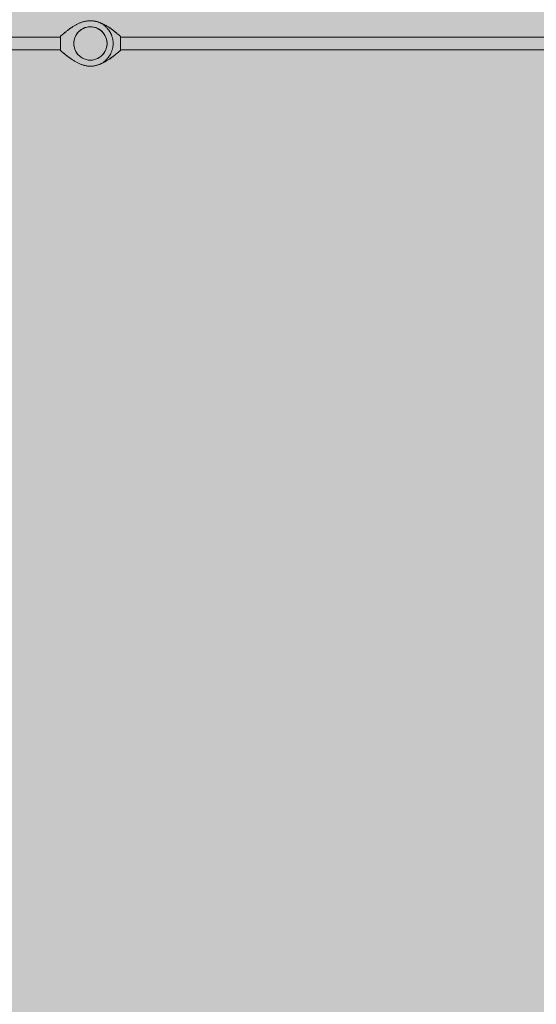
# Model space of a CAD drawing. Units: inches. Extents: x 509 to 661, y -1302 to -1140.
# Drawn here: x 558 to 568, y -1222 to -1204 of the extents above; entities that cross this region are included whole.
import ezdxf

# ---------------------------------------------------------------- set-up
doc = ezdxf.new("R2010")
doc.units = ezdxf.units.IN
doc.header["$MEASUREMENT"] = 0
doc.layers.add('_U+0421_U+043B_U+043E_U+0439 1', color=7, linetype='Continuous')

# ---------------------------------------------------------------- blocks, each defined once
blk = doc.blocks.new('block 6')
at = {"layer": '_U+0421_U+043B_U+043E_U+0439 1', "color": 250, "lineweight": 9, "true_color": 0x231f20}
for points in [[(559.347, -1204.214), (559.324, -1204.246)], [(559.36, -1204.2), (559.347, -1204.214)], [(559.374, -1204.186), (559.36, -1204.2)], [(559.388, -1204.174), (559.374, -1204.186)], [(559.403, -1204.161), (559.388, -1204.174)], [(559.42, -1204.151), (559.403, -1204.161)], [(559.436, -1204.141), (559.42, -1204.151)], [(559.454, -1204.132), (559.436, -1204.141)], [(559.471, -1204.124), (559.454, -1204.132)], [(559.508, -1204.112), (559.471, -1204.124)], [(559.546, -1204.105), (559.508, -1204.112)], [(559.565, -1204.104), (559.546, -1204.105)], [(559.585, -1204.103), (559.565, -1204.104)], [(559.585, -1204.103), (559.604, -1204.104)], [(559.604, -1204.104), (559.623, -1204.105)], [(559.661, -1204.112), (559.623, -1204.105)], [(559.698, -1204.124), (559.661, -1204.112)], [(559.716, -1204.132), (559.698, -1204.124)], [(559.733, -1204.141), (559.716, -1204.132)], [(559.766, -1204.161), (559.733, -1204.141)], [(559.796, -1204.186), (559.766, -1204.161)], [(559.822, -1204.214), (559.796, -1204.186)], [(559.834, -1204.23), (559.822, -1204.214)], [(559.845, -1204.246), (559.834, -1204.23)], [(559.282, -1204.353), (559.277, -1204.391)], [(559.277, -1204.391), (559.277, -1204.43)], [(559.291, -1204.316), (559.282, -1204.353)], [(559.306, -1204.28), (559.291, -1204.316)], [(559.324, -1204.246), (559.306, -1204.28)], [(559.864, -1204.28), (559.845, -1204.246)], [(559.878, -1204.316), (559.864, -1204.28)], [(559.887, -1204.353), (559.878, -1204.316)], [(559.892, -1204.391), (559.887, -1204.353)], [(559.892, -1204.43), (559.892, -1204.391)], [(559.277, -1204.43), (559.282, -1204.469)], [(559.282, -1204.469), (559.287, -1204.487)], [(559.287, -1204.487), (559.291, -1204.506)], [(559.291, -1204.506), (559.306, -1204.542)], [(559.306, -1204.542), (559.315, -1204.559)], [(559.315, -1204.559), (559.324, -1204.576)], [(559.324, -1204.576), (559.347, -1204.607)], [(559.822, -1204.607), (559.845, -1204.576)], [(559.845, -1204.576), (559.864, -1204.542)], [(559.864, -1204.542), (559.878, -1204.506)], [(559.878, -1204.506), (559.887, -1204.469)], [(559.887, -1204.469), (559.892, -1204.43)], [(559.347, -1204.607), (559.36, -1204.621)], [(559.36, -1204.621), (559.374, -1204.636)], [(559.374, -1204.636), (559.388, -1204.648)], [(559.388, -1204.648), (559.403, -1204.66)], [(559.403, -1204.66), (559.42, -1204.671)], [(559.42, -1204.671), (559.436, -1204.681)], [(559.436, -1204.681), (559.471, -1204.697)], [(559.471, -1204.697), (559.489, -1204.703)], [(559.49, -1204.703), (559.508, -1204.709)], [(559.508, -1204.709), (559.527, -1204.713)], [(559.527, -1204.713), (559.546, -1204.717)], [(559.546, -1204.717), (559.565, -1204.718)], [(559.565, -1204.718), (559.585, -1204.719)], [(559.585, -1204.719), (559.604, -1204.718)], [(559.604, -1204.718), (559.623, -1204.717)], [(559.623, -1204.717), (559.642, -1204.713)], [(559.642, -1204.713), (559.661, -1204.709)], [(559.661, -1204.709), (559.68, -1204.703)], [(559.68, -1204.703), (559.698, -1204.697)], [(559.698, -1204.697), (559.733, -1204.681)], [(559.733, -1204.681), (559.766, -1204.66)], [(559.766, -1204.66), (559.781, -1204.648)], [(559.781, -1204.648), (559.796, -1204.636)], [(559.796, -1204.636), (559.822, -1204.607)]]:
    blk.add_lwpolyline(points, dxfattribs=at)
blk = doc.blocks.new('block 15')
at = {"layer": '_U+0421_U+043B_U+043E_U+0439 1', "color": 250, "lineweight": 9, "true_color": 0x231f20}
for points in [[(559.946, -1204.692), (559.954, -1204.692)], [(559.954, -1204.686), (559.954, -1204.687)], [(559.954, -1204.687), (559.954, -1204.689)], [(559.954, -1204.689), (559.954, -1204.69)], [(559.954, -1204.69), (559.954, -1204.692)], [(559.954, -1204.692), (559.954, -1204.692)]]:
    blk.add_lwpolyline(points, dxfattribs=at)
blk = doc.blocks.new('block 17')
at = {"layer": '_U+0421_U+043B_U+043E_U+0439 1', "color": 250, "lineweight": 9, "true_color": 0x231f20}
for points in [[(559.944, -1204.123), (559.944, -1204.123)], [(559.944, -1204.123), (559.954, -1204.123)], [(559.954, -1204.123), (559.954, -1204.125)], [(559.954, -1204.123), (559.954, -1204.123)], [(559.954, -1204.125), (559.954, -1204.126)], [(559.954, -1204.126), (559.954, -1204.128)], [(559.954, -1204.128), (559.954, -1204.13)]]:
    blk.add_lwpolyline(points, dxfattribs=at)
blk = doc.blocks.new('block 20')
at = {"layer": '_U+0421_U+043B_U+043E_U+0439 1', "color": 250, "lineweight": 9, "true_color": 0x231f20}
for points in [[(559.585, -1203.99), (559.598, -1203.991)], [(559.598, -1203.991), (559.612, -1203.991)], [(559.612, -1203.991), (559.625, -1203.992)], [(559.625, -1203.992), (559.639, -1203.994)], [(559.639, -1203.994), (559.652, -1203.995)], [(559.652, -1203.995), (559.665, -1203.998)], [(559.665, -1203.998), (559.678, -1204)], [(559.678, -1204), (559.691, -1204.003)], [(559.691, -1204.003), (559.704, -1204.006)], [(559.704, -1204.006), (559.717, -1204.01)], [(559.717, -1204.01), (559.729, -1204.013)], [(559.729, -1204.013), (559.742, -1204.017)], [(559.742, -1204.017), (559.755, -1204.022)], [(559.755, -1204.022), (559.767, -1204.026)], [(559.767, -1204.026), (559.779, -1204.031)], [(559.779, -1204.031), (559.792, -1204.036)], [(559.792, -1204.036), (559.804, -1204.042)], [(559.804, -1204.042), (559.816, -1204.047)], [(559.816, -1204.047), (559.827, -1204.053)], [(559.827, -1204.053), (559.839, -1204.059)], [(559.839, -1204.059), (559.851, -1204.065)], [(559.851, -1204.065), (559.862, -1204.072)], [(559.862, -1204.072), (559.874, -1204.078)], [(559.874, -1204.078), (559.885, -1204.085)], [(559.885, -1204.085), (559.896, -1204.091)], [(559.896, -1204.091), (559.907, -1204.098)], [(559.907, -1204.098), (559.918, -1204.105)], [(559.918, -1204.105), (559.929, -1204.113)], [(559.929, -1204.113), (559.94, -1204.12)], [(559.94, -1204.12), (559.961, -1204.134)], [(559.94, -1204.12), (559.944, -1204.122)], [(559.94, -1204.12), (559.944, -1204.122)], [(559.944, -1204.122), (559.944, -1204.123)], [(559.945, -1204.123), (559.944, -1204.122)], [(559.944, -1204.123), (559.944, -1204.122)], [(559.946, -1204.124), (559.945, -1204.123)], [(559.948, -1204.126), (559.946, -1204.124)], [(559.948, -1204.126), (559.948, -1204.126)], [(559.954, -1204.13), (559.948, -1204.126)], [(559.954, -1204.13), (559.954, -1204.13)], [(559.958, -1204.133), (559.954, -1204.13)], [(559.954, -1204.13), (559.958, -1204.133)], [(559.958, -1204.133), (559.961, -1204.134)], [(559.961, -1204.134), (559.958, -1204.133)], [(559.963, -1204.136), (559.961, -1204.134)], [(559.961, -1204.134), (559.963, -1204.136)], [(559.961, -1204.134), (559.971, -1204.142)], [(559.963, -1204.136), (559.966, -1204.138)], [(559.966, -1204.138), (559.963, -1204.136)], [(559.971, -1204.142), (559.963, -1204.136)], [(559.971, -1204.142), (559.991, -1204.157)], [(559.975, -1204.144), (559.971, -1204.142)], [(559.971, -1204.142), (559.975, -1204.144)], [(559.971, -1204.142), (559.975, -1204.144)], [(559.971, -1204.142), (559.981, -1204.149)], [(559.975, -1204.144), (559.981, -1204.149)], [(559.988, -1204.155), (559.975, -1204.144)], [(559.981, -1204.149), (559.988, -1204.155)], [(559.989, -1204.155), (559.981, -1204.149)], [(559.981, -1204.149), (559.981, -1204.149)], [(559.989, -1204.155), (559.989, -1204.155)], [(559.991, -1204.157), (559.989, -1204.155)], [(559.991, -1204.157), (560.001, -1204.164)], [(559.991, -1204.157), (559.997, -1204.161)], [(559.991, -1204.157), (559.997, -1204.161)], [(559.997, -1204.161), (560.001, -1204.164)], [(560.001, -1204.164), (559.997, -1204.161)], [(560.001, -1204.164), (560.011, -1204.172)], [(560.005, -1204.167), (560.001, -1204.164)], [(560.001, -1204.164), (560.005, -1204.167)], [(560.005, -1204.167), (560.011, -1204.172)], [(560.011, -1204.172), (560.005, -1204.167)], [(560.011, -1204.172), (560.02, -1204.179)], [(560.014, -1204.174), (560.011, -1204.172)], [(560.011, -1204.172), (560.014, -1204.174)], [(560.014, -1204.174), (560.02, -1204.179)], [(560.02, -1204.179), (560.014, -1204.174)], [(560.02, -1204.179), (560.03, -1204.187)], [(560.023, -1204.181), (560.02, -1204.179)], [(560.02, -1204.179), (560.023, -1204.181)], [(560.03, -1204.187), (560.023, -1204.181)], [(560.03, -1204.187), (560.023, -1204.181)], [(560.03, -1204.187), (560.039, -1204.194)], [(560.039, -1204.194), (560.03, -1204.187)], [(560.039, -1204.194), (560.064, -1204.214)], [(560.039, -1204.194), (560.041, -1204.196)], [(560.042, -1204.196), (560.041, -1204.196)], [(560.048, -1204.202), (560.042, -1204.196)], [(560.042, -1204.197), (560.049, -1204.202)], [(560.053, -1204.206), (560.042, -1204.197)], [(560.048, -1204.202), (560.057, -1204.209)], [(560.049, -1204.202), (560.053, -1204.206)], [(560.053, -1204.206), (560.058, -1204.209)], [(560.053, -1204.206), (560.061, -1204.212)], [(560.057, -1204.209), (560.058, -1204.21)], [(560.058, -1204.209), (560.066, -1204.216)], [(560.061, -1204.212), (560.066, -1204.216)], [(560.064, -1204.214), (560.066, -1204.216)], [(560.066, -1204.216), (560.071, -1204.22)], [(560.066, -1204.216), (560.066, -1204.216)], [(560.066, -1204.216), (560.071, -1204.221)], [(560.071, -1204.221), (560.075, -1204.224)], [(560.071, -1204.221), (560.083, -1204.231)], [(560.071, -1204.221), (560.075, -1204.224)], [(560.075, -1204.224), (560.071, -1204.221)], [(560.083, -1204.231), (560.075, -1204.224)], [(560.079, -1204.227), (560.075, -1204.224)], [(560.075, -1204.224), (560.075, -1204.224)], [(560.079, -1204.227), (560.079, -1204.227)], [(560.079, -1204.227), (560.079, -1204.227)], [(560.083, -1204.231), (560.079, -1204.227)], [(560.083, -1204.231), (560.092, -1204.238)], [(560.092, -1204.238), (560.1, -1204.245)], [(560.1, -1204.245), (560.108, -1204.252)], [(560.108, -1204.252), (560.116, -1204.258)], [(560.116, -1204.258), (560.124, -1204.265)], [(560.124, -1204.265), (560.131, -1204.271)], [(560.131, -1204.271), (560.139, -1204.277)], [(560.139, -1204.545), (560.139, -1204.277)], [(560.08, -1204.59), (559.988, -1204.662)], [(560.071, -1204.597), (560.063, -1204.604)], [(560.071, -1204.598), (560.063, -1204.604)], [(560.063, -1204.604), (560.071, -1204.598)], [(560.078, -1204.592), (560.071, -1204.597)], [(560.076, -1204.593), (560.071, -1204.598)], [(560.076, -1204.593), (560.071, -1204.598)], [(560.076, -1204.593), (560.081, -1204.59)], [(560.076, -1204.593), (560.08, -1204.59)], [(560.08, -1204.59), (560.076, -1204.593)], [(560.088, -1204.584), (560.08, -1204.59)], [(560.088, -1204.584), (560.081, -1204.59)], [(560.096, -1204.578), (560.088, -1204.584)], [(560.104, -1204.572), (560.096, -1204.578)], [(560.111, -1204.566), (560.104, -1204.572)], [(560.118, -1204.56), (560.111, -1204.566)], [(560.125, -1204.555), (560.118, -1204.56)], [(560.132, -1204.55), (560.125, -1204.555)], [(560.139, -1204.545), (560.132, -1204.55)], [(559.795, -1204.781), (559.782, -1204.786)], [(559.807, -1204.775), (559.795, -1204.781)], [(559.819, -1204.769), (559.807, -1204.775)], [(559.831, -1204.762), (559.819, -1204.769)], [(559.843, -1204.756), (559.831, -1204.762)], [(559.855, -1204.749), (559.843, -1204.756)], [(559.867, -1204.743), (559.855, -1204.749)], [(559.879, -1204.736), (559.867, -1204.743)], [(559.89, -1204.729), (559.879, -1204.736)], [(559.902, -1204.722), (559.89, -1204.729)], [(559.913, -1204.714), (559.902, -1204.722)], [(559.924, -1204.707), (559.913, -1204.714)], [(559.935, -1204.7), (559.924, -1204.707)], [(559.967, -1204.677), (559.935, -1204.7)], [(559.935, -1204.7), (559.946, -1204.692)], [(559.935, -1204.7), (559.945, -1204.693)], [(559.945, -1204.693), (559.946, -1204.692)], [(559.945, -1204.693), (559.945, -1204.693)], [(559.945, -1204.693), (559.945, -1204.693)], [(559.947, -1204.691), (559.946, -1204.692)], [(559.946, -1204.692), (559.946, -1204.692)], [(559.946, -1204.692), (559.946, -1204.692)], [(559.946, -1204.692), (559.946, -1204.692)], [(559.946, -1204.692), (559.946, -1204.692)], [(559.946, -1204.692), (559.946, -1204.692)], [(559.946, -1204.692), (559.946, -1204.692)], [(559.946, -1204.692), (559.946, -1204.692)], [(559.947, -1204.691), (559.95, -1204.69)], [(559.95, -1204.69), (559.952, -1204.688)], [(559.952, -1204.688), (559.96, -1204.682)], [(559.952, -1204.688), (559.952, -1204.688)], [(559.956, -1204.685), (559.954, -1204.686)], [(559.957, -1204.685), (559.955, -1204.686)], [(559.96, -1204.682), (559.956, -1204.685)], [(559.957, -1204.685), (559.965, -1204.679)], [(559.965, -1204.679), (559.96, -1204.682)], [(559.96, -1204.682), (559.965, -1204.679)], [(559.967, -1204.677), (559.965, -1204.679)], [(559.967, -1204.677), (559.965, -1204.679)], [(559.988, -1204.662), (559.967, -1204.677)], [(559.978, -1204.67), (559.967, -1204.677)], [(559.967, -1204.677), (559.97, -1204.675)], [(559.967, -1204.677), (559.97, -1204.675)], [(559.967, -1204.677), (559.97, -1204.675)], [(559.97, -1204.675), (559.983, -1204.666)], [(559.97, -1204.675), (559.977, -1204.67)], [(559.983, -1204.666), (559.977, -1204.67)], [(559.978, -1204.67), (559.983, -1204.666)], [(559.983, -1204.666), (559.988, -1204.662)], [(559.988, -1204.662), (559.983, -1204.666)], [(559.988, -1204.662), (559.998, -1204.655)], [(559.988, -1204.662), (559.998, -1204.655)], [(559.998, -1204.655), (560.026, -1204.633)], [(559.998, -1204.655), (560.007, -1204.647)], [(560.017, -1204.64), (560.007, -1204.647)], [(560.008, -1204.647), (560.007, -1204.647)], [(560.008, -1204.647), (560.017, -1204.64)], [(560.026, -1204.633), (560.017, -1204.64)], [(560.017, -1204.64), (560.026, -1204.633)], [(560.017, -1204.64), (560.017, -1204.64)], [(560.026, -1204.633), (560.044, -1204.618)], [(560.026, -1204.633), (560.036, -1204.625)], [(560.027, -1204.632), (560.026, -1204.633)], [(560.026, -1204.633), (560.026, -1204.633)], [(560.026, -1204.633), (560.026, -1204.633)], [(560.026, -1204.633), (560.026, -1204.633)], [(560.026, -1204.633), (560.026, -1204.633)], [(560.036, -1204.625), (560.027, -1204.632)], [(560.044, -1204.618), (560.036, -1204.625)], [(560.045, -1204.618), (560.036, -1204.625)], [(560.054, -1204.611), (560.045, -1204.618)], [(560.045, -1204.618), (560.045, -1204.618)], [(560.045, -1204.618), (560.045, -1204.618)], [(560.045, -1204.618), (560.045, -1204.618)], [(560.046, -1204.618), (560.063, -1204.604)], [(560.054, -1204.611), (560.046, -1204.618)], [(560.054, -1204.611), (560.063, -1204.604)], [(560.063, -1204.604), (560.054, -1204.611)], [(559.479, -1204.818), (559.47, -1204.815)], [(559.492, -1204.821), (559.479, -1204.818)], [(559.505, -1204.824), (559.492, -1204.821)], [(559.518, -1204.826), (559.505, -1204.824)], [(559.531, -1204.828), (559.518, -1204.826)], [(559.544, -1204.829), (559.531, -1204.828)], [(559.558, -1204.83), (559.544, -1204.829)], [(559.571, -1204.831), (559.558, -1204.83)], [(559.585, -1204.831), (559.571, -1204.831)], [(559.705, -1204.814), (559.699, -1204.815)], [(559.718, -1204.81), (559.705, -1204.814)], [(559.731, -1204.806), (559.718, -1204.81)], [(559.744, -1204.801), (559.731, -1204.806)], [(559.757, -1204.797), (559.744, -1204.801)], [(559.769, -1204.791), (559.757, -1204.797)], [(559.782, -1204.786), (559.769, -1204.791)]]:
    blk.add_lwpolyline(points, dxfattribs=at)
blk = doc.blocks.new('block 21')
at = {"layer": '_U+0421_U+043B_U+043E_U+0439 1', "color": 250, "lineweight": 9, "true_color": 0x231f20}
for points in [[(568.75, -1204.295), (560.139, -1204.295)], [(568.75, -1204.526), (560.139, -1204.526)]]:
    blk.add_lwpolyline(points, dxfattribs=at)
blk = doc.blocks.new('block 23')
at = {"layer": '_U+0421_U+043B_U+043E_U+0439 1', "color": 250, "lineweight": 9, "true_color": 0x231f20}
for points in [[(559.215, -1204.123), (559.215, -1204.125)], [(559.215, -1204.123), (559.215, -1204.123)], [(559.225, -1204.123), (559.215, -1204.123)], [(559.215, -1204.125), (559.215, -1204.126)], [(559.215, -1204.126), (559.215, -1204.128)], [(559.215, -1204.128), (559.215, -1204.13)]]:
    blk.add_lwpolyline(points, dxfattribs=at)
blk = doc.blocks.new('block 24')
at = {"layer": '_U+0421_U+043B_U+043E_U+0439 1', "color": 250, "lineweight": 9, "true_color": 0x231f20}
for points in [[(559.215, -1204.686), (559.215, -1204.687)], [(559.215, -1204.687), (559.215, -1204.689)], [(559.215, -1204.689), (559.215, -1204.69)], [(559.215, -1204.69), (559.215, -1204.692)], [(559.215, -1204.692), (559.215, -1204.692)], [(559.223, -1204.692), (559.215, -1204.692)]]:
    blk.add_lwpolyline(points, dxfattribs=at)
blk = doc.blocks.new('block 25')
at = {"layer": '_U+0421_U+043B_U+043E_U+0439 1', "color": 250, "lineweight": 9, "true_color": 0x231f20}
for points in [[(559.342, -1204.053), (559.33, -1204.059)], [(559.354, -1204.047), (559.342, -1204.053)], [(559.366, -1204.042), (559.354, -1204.047)], [(559.378, -1204.036), (559.366, -1204.042)], [(559.39, -1204.031), (559.378, -1204.036)], [(559.402, -1204.026), (559.39, -1204.031)], [(559.415, -1204.022), (559.402, -1204.026)], [(559.427, -1204.017), (559.415, -1204.022)], [(559.44, -1204.013), (559.427, -1204.017)], [(559.452, -1204.01), (559.44, -1204.013)], [(559.465, -1204.006), (559.452, -1204.01)], [(559.478, -1204.003), (559.465, -1204.006)], [(559.491, -1204), (559.478, -1204.003)], [(559.504, -1203.998), (559.491, -1204)], [(559.517, -1203.995), (559.504, -1203.998)], [(559.531, -1203.994), (559.517, -1203.995)], [(559.544, -1203.992), (559.531, -1203.994)], [(559.557, -1203.991), (559.544, -1203.992)], [(559.571, -1203.991), (559.557, -1203.991)], [(559.585, -1203.99), (559.571, -1203.991)], [(559.598, -1203.991), (559.585, -1203.99)], [(559.612, -1203.991), (559.598, -1203.991)], [(559.625, -1203.992), (559.612, -1203.991)], [(559.638, -1203.994), (559.625, -1203.992)], [(559.651, -1203.996), (559.638, -1203.994)], [(559.664, -1203.998), (559.651, -1203.996)], [(559.677, -1204.001), (559.664, -1203.998)], [(559.69, -1204.004), (559.677, -1204.001)], [(559.703, -1204.007), (559.69, -1204.004)], [(559.715, -1204.011), (559.703, -1204.007)], [(559.727, -1204.015), (559.715, -1204.011)], [(559.739, -1204.02), (559.727, -1204.015)], [(559.751, -1204.025), (559.739, -1204.02)], [(559.763, -1204.03), (559.751, -1204.025)], [(559.774, -1204.036), (559.763, -1204.03)], [(559.786, -1204.042), (559.774, -1204.036)], [(559.797, -1204.048), (559.786, -1204.042)], [(559.808, -1204.054), (559.797, -1204.048)], [(559.818, -1204.061), (559.808, -1204.054)], [(559.077, -1204.238), (559.069, -1204.245)], [(559.086, -1204.231), (559.077, -1204.238)], [(559.098, -1204.221), (559.086, -1204.231)], [(559.086, -1204.231), (559.094, -1204.224)], [(559.086, -1204.231), (559.09, -1204.227)], [(559.09, -1204.227), (559.094, -1204.224)], [(559.09, -1204.227), (559.09, -1204.227)], [(559.09, -1204.227), (559.09, -1204.227)], [(559.098, -1204.221), (559.094, -1204.224)], [(559.098, -1204.221), (559.094, -1204.224)], [(559.094, -1204.224), (559.098, -1204.221)], [(559.094, -1204.224), (559.094, -1204.224)], [(559.103, -1204.216), (559.098, -1204.22)], [(559.103, -1204.216), (559.098, -1204.221)], [(559.111, -1204.209), (559.103, -1204.216)], [(559.108, -1204.212), (559.103, -1204.216)], [(559.106, -1204.214), (559.103, -1204.216)], [(559.103, -1204.216), (559.103, -1204.216)], [(559.13, -1204.194), (559.106, -1204.214)], [(559.116, -1204.206), (559.108, -1204.212)], [(559.116, -1204.206), (559.111, -1204.209)], [(559.112, -1204.209), (559.111, -1204.21)], [(559.112, -1204.209), (559.12, -1204.202)], [(559.116, -1204.206), (559.127, -1204.197)], [(559.12, -1204.202), (559.116, -1204.206)], [(559.127, -1204.197), (559.12, -1204.202)], [(559.121, -1204.202), (559.12, -1204.202)], [(559.121, -1204.202), (559.127, -1204.196)], [(559.127, -1204.196), (559.128, -1204.196)], [(559.13, -1204.194), (559.128, -1204.196)], [(559.139, -1204.187), (559.13, -1204.194)], [(559.139, -1204.187), (559.13, -1204.194)], [(559.149, -1204.179), (559.139, -1204.187)], [(559.149, -1204.179), (559.139, -1204.187)], [(559.158, -1204.172), (559.149, -1204.179)], [(559.158, -1204.172), (559.149, -1204.179)], [(559.168, -1204.164), (559.158, -1204.172)], [(559.164, -1204.167), (559.158, -1204.172)], [(559.158, -1204.172), (559.164, -1204.167)], [(559.164, -1204.167), (559.168, -1204.164)], [(559.168, -1204.164), (559.164, -1204.167)], [(559.178, -1204.157), (559.168, -1204.164)], [(559.172, -1204.161), (559.168, -1204.164)], [(559.168, -1204.164), (559.172, -1204.161)], [(559.178, -1204.157), (559.172, -1204.161)], [(559.178, -1204.157), (559.172, -1204.161)], [(559.198, -1204.142), (559.178, -1204.157)], [(559.178, -1204.157), (559.18, -1204.155)], [(559.18, -1204.155), (559.181, -1204.155)], [(559.181, -1204.155), (559.195, -1204.144)], [(559.188, -1204.149), (559.181, -1204.155)], [(559.188, -1204.149), (559.181, -1204.155)], [(559.195, -1204.144), (559.188, -1204.149)], [(559.188, -1204.149), (559.195, -1204.144)], [(559.195, -1204.144), (559.198, -1204.142)], [(559.198, -1204.142), (559.195, -1204.144)], [(559.208, -1204.134), (559.198, -1204.142)], [(559.198, -1204.142), (559.206, -1204.136)], [(559.206, -1204.136), (559.201, -1204.14)], [(559.203, -1204.138), (559.206, -1204.136)], [(559.206, -1204.136), (559.208, -1204.134)], [(559.208, -1204.134), (559.206, -1204.136)], [(559.229, -1204.12), (559.208, -1204.134)], [(559.211, -1204.133), (559.208, -1204.134)], [(559.208, -1204.134), (559.211, -1204.133)], [(559.211, -1204.133), (559.215, -1204.13)], [(559.215, -1204.13), (559.211, -1204.133)], [(559.215, -1204.13), (559.221, -1204.126)], [(559.215, -1204.13), (559.215, -1204.13)], [(559.221, -1204.126), (559.223, -1204.124)], [(559.223, -1204.124), (559.225, -1204.123)], [(559.229, -1204.12), (559.225, -1204.122)], [(559.229, -1204.12), (559.225, -1204.122)], [(559.225, -1204.122), (559.225, -1204.123)], [(559.225, -1204.123), (559.225, -1204.122)], [(559.225, -1204.123), (559.225, -1204.122)], [(559.24, -1204.113), (559.229, -1204.12)], [(559.251, -1204.105), (559.24, -1204.113)], [(559.262, -1204.098), (559.251, -1204.105)], [(559.273, -1204.091), (559.262, -1204.098)], [(559.284, -1204.085), (559.273, -1204.091)], [(559.295, -1204.078), (559.284, -1204.085)], [(559.307, -1204.072), (559.295, -1204.078)], [(559.318, -1204.065), (559.307, -1204.072)], [(559.33, -1204.059), (559.318, -1204.065)], [(559.829, -1204.069), (559.818, -1204.061)], [(559.839, -1204.076), (559.829, -1204.069)], [(559.849, -1204.084), (559.839, -1204.076)], [(559.859, -1204.092), (559.849, -1204.084)], [(559.868, -1204.101), (559.859, -1204.092)], [(559.877, -1204.109), (559.868, -1204.101)], [(559.886, -1204.118), (559.877, -1204.109)], [(559.903, -1204.137), (559.886, -1204.118)], [(559.886, -1204.118), (559.895, -1204.127)], [(559.886, -1204.118), (559.892, -1204.125)], [(559.886, -1204.118), (559.892, -1204.125)], [(559.895, -1204.127), (559.886, -1204.118)], [(559.892, -1204.125), (559.892, -1204.125)], [(559.892, -1204.125), (559.892, -1204.125)], [(559.897, -1204.13), (559.895, -1204.127)], [(559.897, -1204.13), (559.895, -1204.127)], [(559.895, -1204.127), (559.897, -1204.13)], [(559.903, -1204.137), (559.895, -1204.127)], [(559.897, -1204.13), (559.9, -1204.133)], [(559.9, -1204.133), (559.897, -1204.13)], [(559.903, -1204.137), (559.9, -1204.133)], [(559.919, -1204.157), (559.903, -1204.137)], [(559.903, -1204.137), (559.91, -1204.144)], [(559.911, -1204.147), (559.903, -1204.137)], [(559.911, -1204.147), (559.909, -1204.143)], [(559.913, -1204.149), (559.91, -1204.144)], [(559.911, -1204.147), (559.916, -1204.153)], [(559.911, -1204.147), (559.916, -1204.153)], [(559.919, -1204.157), (559.913, -1204.149)], [(559.917, -1204.153), (559.916, -1204.153)], [(559.927, -1204.167), (559.919, -1204.157)], [(559.934, -1204.177), (559.927, -1204.167)], [(559.927, -1204.167), (559.932, -1204.174)], [(559.927, -1204.167), (559.927, -1204.168)], [(559.927, -1204.167), (559.93, -1204.171)], [(559.93, -1204.171), (559.927, -1204.168)], [(559.934, -1204.177), (559.932, -1204.174)], [(559.941, -1204.188), (559.934, -1204.177)], [(559.934, -1204.177), (559.936, -1204.18)], [(559.936, -1204.18), (559.939, -1204.185)], [(559.936, -1204.18), (559.936, -1204.18)], [(559.941, -1204.188), (559.936, -1204.18)], [(559.948, -1204.199), (559.941, -1204.188)], [(559.943, -1204.192), (559.941, -1204.188)], [(559.943, -1204.192), (559.946, -1204.196)], [(559.948, -1204.199), (559.946, -1204.196)], [(559.954, -1204.21), (559.948, -1204.199)], [(559.954, -1204.21), (559.948, -1204.199)], [(559.955, -1204.212), (559.954, -1204.21)], [(559.954, -1204.211), (559.954, -1204.21)], [(559.954, -1204.21), (559.954, -1204.21)], [(559.96, -1204.221), (559.954, -1204.21)], [(559.954, -1204.21), (559.954, -1204.21)], [(559.957, -1204.215), (559.955, -1204.212)], [(559.957, -1204.215), (559.958, -1204.218)], [(559.957, -1204.217), (559.958, -1204.218)], [(559.96, -1204.221), (559.958, -1204.218)], [(559.96, -1204.221), (559.958, -1204.218)], [(559.98, -1204.268), (559.96, -1204.221)], [(559.96, -1204.221), (559.961, -1204.225)], [(559.965, -1204.233), (559.96, -1204.221)], [(559.962, -1204.225), (559.961, -1204.225)], [(559.963, -1204.228), (559.962, -1204.225)], [(559.963, -1204.229), (559.962, -1204.225)], [(559.965, -1204.233), (559.962, -1204.225)], [(559.963, -1204.228), (559.965, -1204.232)], [(559.963, -1204.229), (559.965, -1204.231)], [(559.965, -1204.231), (559.967, -1204.235)], [(559.965, -1204.232), (559.967, -1204.235)], [(559.971, -1204.244), (559.965, -1204.233)], [(559.967, -1204.235), (559.968, -1204.238)], [(559.967, -1204.235), (559.968, -1204.238)], [(559.969, -1204.241), (559.968, -1204.238)], [(559.969, -1204.241), (559.968, -1204.238)], [(559.038, -1204.271), (559.03, -1204.277)], [(559.03, -1204.545), (559.03, -1204.277)], [(559.045, -1204.265), (559.038, -1204.271)], [(559.053, -1204.258), (559.045, -1204.265)], [(559.061, -1204.252), (559.053, -1204.258)], [(559.069, -1204.245), (559.061, -1204.252)], [(559.969, -1204.241), (559.971, -1204.245)], [(559.969, -1204.241), (559.972, -1204.247)], [(559.971, -1204.244), (559.969, -1204.241)], [(559.971, -1204.244), (559.974, -1204.254)], [(559.973, -1204.25), (559.971, -1204.245)], [(559.972, -1204.247), (559.972, -1204.249)], [(559.973, -1204.251), (559.972, -1204.249)], [(559.974, -1204.254), (559.973, -1204.25)], [(559.973, -1204.251), (559.974, -1204.253)], [(559.974, -1204.253), (559.975, -1204.256)], [(559.975, -1204.255), (559.974, -1204.254)], [(559.975, -1204.256), (559.976, -1204.257)], [(559.98, -1204.268), (559.976, -1204.257)], [(559.984, -1204.28), (559.98, -1204.268)], [(559.988, -1204.293), (559.984, -1204.28)], [(559.992, -1204.305), (559.988, -1204.293)], [(559.995, -1204.318), (559.992, -1204.305)], [(559.997, -1204.331), (559.995, -1204.318)], [(560, -1204.344), (559.997, -1204.331)], [(560.002, -1204.357), (560, -1204.344)], [(560.003, -1204.37), (560.002, -1204.357)], [(560.004, -1204.384), (560.003, -1204.37)], [(560.005, -1204.397), (560.004, -1204.384)], [(560.005, -1204.411), (560.005, -1204.397)], [(560.005, -1204.424), (560.005, -1204.411)], [(559.03, -1204.545), (559.037, -1204.55)], [(559.037, -1204.55), (559.044, -1204.555)], [(559.044, -1204.555), (559.051, -1204.56)], [(559.051, -1204.56), (559.058, -1204.566)], [(559.058, -1204.566), (559.066, -1204.572)], [(559.066, -1204.572), (559.073, -1204.578)], [(559.073, -1204.578), (559.081, -1204.584)], [(559.081, -1204.584), (559.088, -1204.589)], [(559.081, -1204.584), (559.089, -1204.59)], [(559.088, -1204.589), (559.089, -1204.59)], [(559.089, -1204.59), (559.181, -1204.662)], [(559.093, -1204.593), (559.089, -1204.59)], [(559.089, -1204.59), (559.093, -1204.593)], [(559.089, -1204.59), (559.093, -1204.593)], [(559.089, -1204.59), (559.098, -1204.597)], [(559.093, -1204.593), (559.098, -1204.598)], [(559.093, -1204.593), (559.098, -1204.598)], [(559.098, -1204.597), (559.106, -1204.604)], [(559.098, -1204.598), (559.107, -1204.604)], [(559.107, -1204.604), (559.098, -1204.598)], [(559.954, -1204.612), (559.96, -1204.601)], [(559.96, -1204.601), (559.954, -1204.612)], [(559.96, -1204.601), (559.958, -1204.604)], [(559.958, -1204.604), (559.96, -1204.601)], [(559.96, -1204.601), (559.965, -1204.589)], [(559.96, -1204.601), (559.96, -1204.6)], [(559.96, -1204.601), (559.96, -1204.601)], [(559.964, -1204.592), (559.965, -1204.589)], [(559.965, -1204.589), (559.971, -1204.577)], [(559.965, -1204.589), (559.965, -1204.589)], [(559.971, -1204.577), (559.976, -1204.565)], [(559.976, -1204.565), (559.975, -1204.566)], [(559.975, -1204.566), (559.975, -1204.566)], [(559.98, -1204.553), (559.976, -1204.565)], [(559.976, -1204.565), (559.98, -1204.553)], [(559.976, -1204.565), (559.976, -1204.565)], [(559.98, -1204.553), (559.984, -1204.541)], [(559.984, -1204.541), (559.988, -1204.529)], [(559.988, -1204.529), (559.992, -1204.516)], [(559.992, -1204.516), (559.995, -1204.504)], [(559.995, -1204.504), (559.997, -1204.491)], [(559.997, -1204.491), (560, -1204.478)], [(560, -1204.478), (560.002, -1204.465)], [(560.002, -1204.465), (560.003, -1204.451)], [(560.003, -1204.451), (560.004, -1204.438)], [(560.004, -1204.438), (560.005, -1204.424)], [(559.106, -1204.604), (559.115, -1204.611)], [(559.115, -1204.611), (559.107, -1204.604)], [(559.124, -1204.618), (559.107, -1204.604)], [(559.115, -1204.611), (559.115, -1204.611)], [(559.115, -1204.611), (559.124, -1204.618)], [(559.115, -1204.611), (559.115, -1204.611)], [(559.118, -1204.613), (559.124, -1204.618)], [(559.124, -1204.618), (559.134, -1204.625)], [(559.143, -1204.633), (559.124, -1204.618)], [(559.124, -1204.618), (559.133, -1204.625)], [(559.133, -1204.625), (559.142, -1204.632)], [(559.143, -1204.633), (559.134, -1204.625)], [(559.142, -1204.632), (559.143, -1204.633)], [(559.143, -1204.633), (559.143, -1204.633)], [(559.143, -1204.633), (559.152, -1204.64)], [(559.171, -1204.655), (559.143, -1204.633)], [(559.152, -1204.64), (559.143, -1204.633)], [(559.143, -1204.633), (559.143, -1204.633)], [(559.152, -1204.64), (559.162, -1204.647)], [(559.162, -1204.647), (559.152, -1204.64)], [(559.152, -1204.64), (559.152, -1204.64)], [(559.171, -1204.655), (559.162, -1204.647)], [(559.162, -1204.647), (559.162, -1204.647)], [(559.181, -1204.662), (559.171, -1204.655)], [(559.181, -1204.662), (559.171, -1204.655)], [(559.181, -1204.662), (559.202, -1204.677)], [(559.186, -1204.666), (559.181, -1204.662)], [(559.181, -1204.662), (559.186, -1204.666)], [(559.186, -1204.666), (559.192, -1204.67)], [(559.199, -1204.675), (559.186, -1204.666)], [(559.192, -1204.67), (559.186, -1204.666)], [(559.199, -1204.675), (559.192, -1204.67)], [(559.192, -1204.67), (559.202, -1204.677)], [(559.202, -1204.677), (559.199, -1204.675)], [(559.202, -1204.677), (559.199, -1204.675)], [(559.202, -1204.677), (559.199, -1204.675)], [(559.202, -1204.677), (559.205, -1204.679)], [(559.202, -1204.677), (559.234, -1204.7)], [(559.202, -1204.677), (559.205, -1204.679)], [(559.213, -1204.685), (559.202, -1204.677)], [(559.205, -1204.679), (559.209, -1204.682)], [(559.209, -1204.682), (559.205, -1204.679)], [(559.209, -1204.682), (559.213, -1204.685)], [(559.217, -1204.688), (559.209, -1204.682)], [(559.213, -1204.685), (559.215, -1204.686)], [(559.213, -1204.685), (559.214, -1204.686)], [(559.217, -1204.688), (559.217, -1204.688)], [(559.22, -1204.69), (559.217, -1204.688)], [(559.222, -1204.691), (559.22, -1204.69)], [(559.222, -1204.691), (559.223, -1204.692)], [(559.223, -1204.692), (559.223, -1204.692)], [(559.234, -1204.7), (559.223, -1204.692)], [(559.234, -1204.7), (559.223, -1204.692)], [(559.234, -1204.7), (559.245, -1204.707)], [(559.245, -1204.707), (559.256, -1204.714)], [(559.256, -1204.714), (559.267, -1204.722)], [(559.267, -1204.722), (559.279, -1204.729)], [(559.279, -1204.729), (559.29, -1204.736)], [(559.29, -1204.736), (559.302, -1204.743)], [(559.302, -1204.743), (559.314, -1204.749)], [(559.314, -1204.749), (559.326, -1204.756)], [(559.326, -1204.756), (559.338, -1204.762)], [(559.338, -1204.762), (559.35, -1204.769)], [(559.35, -1204.769), (559.362, -1204.775)], [(559.362, -1204.775), (559.375, -1204.781)], [(559.375, -1204.781), (559.387, -1204.786)], [(559.774, -1204.786), (559.786, -1204.78)], [(559.786, -1204.78), (559.797, -1204.774)], [(559.797, -1204.774), (559.808, -1204.767)], [(559.808, -1204.767), (559.818, -1204.76)], [(559.818, -1204.76), (559.829, -1204.753)], [(559.829, -1204.753), (559.839, -1204.746)], [(559.839, -1204.746), (559.849, -1204.738)], [(559.849, -1204.738), (559.859, -1204.73)], [(559.859, -1204.73), (559.868, -1204.721)], [(559.868, -1204.721), (559.877, -1204.712)], [(559.877, -1204.712), (559.886, -1204.704)], [(559.886, -1204.704), (559.895, -1204.694)], [(559.886, -1204.704), (559.895, -1204.694)], [(559.895, -1204.694), (559.903, -1204.685)], [(559.895, -1204.694), (559.903, -1204.685)], [(559.903, -1204.685), (559.911, -1204.675)], [(559.903, -1204.685), (559.909, -1204.679)], [(559.903, -1204.685), (559.909, -1204.679)], [(559.903, -1204.685), (559.906, -1204.682)], [(559.911, -1204.675), (559.909, -1204.679)], [(559.91, -1204.677), (559.911, -1204.675)], [(559.911, -1204.675), (559.934, -1204.644)], [(559.911, -1204.675), (559.916, -1204.669)], [(559.916, -1204.669), (559.919, -1204.665)], [(559.919, -1204.665), (559.917, -1204.668)], [(559.917, -1204.669), (559.919, -1204.665)], [(559.919, -1204.665), (559.927, -1204.655)], [(559.924, -1204.659), (559.919, -1204.665)], [(559.919, -1204.665), (559.921, -1204.662)], [(559.921, -1204.662), (559.925, -1204.658)], [(559.927, -1204.654), (559.924, -1204.659)], [(559.925, -1204.658), (559.928, -1204.653)], [(559.93, -1204.65), (559.927, -1204.654)], [(559.927, -1204.655), (559.927, -1204.654)], [(559.928, -1204.653), (559.93, -1204.65)], [(559.93, -1204.65), (559.932, -1204.647)], [(559.932, -1204.647), (559.934, -1204.645)], [(559.934, -1204.644), (559.941, -1204.634)], [(559.934, -1204.644), (559.934, -1204.645)], [(559.941, -1204.634), (559.948, -1204.623)], [(559.941, -1204.634), (559.943, -1204.631)], [(559.943, -1204.631), (559.946, -1204.625)], [(559.948, -1204.623), (559.946, -1204.625)], [(559.946, -1204.625), (559.946, -1204.625)], [(559.948, -1204.623), (559.954, -1204.612)], [(559.948, -1204.623), (559.954, -1204.612)], [(559.948, -1204.623), (559.951, -1204.618)], [(559.954, -1204.612), (559.951, -1204.618)], [(559.954, -1204.612), (559.954, -1204.612)], [(559.954, -1204.612), (559.954, -1204.612)], [(559.955, -1204.61), (559.957, -1204.605)], [(559.387, -1204.786), (559.4, -1204.791)], [(559.4, -1204.791), (559.412, -1204.797)], [(559.412, -1204.797), (559.425, -1204.801)], [(559.425, -1204.801), (559.438, -1204.806)], [(559.438, -1204.806), (559.451, -1204.81)], [(559.451, -1204.81), (559.464, -1204.814)], [(559.464, -1204.814), (559.477, -1204.817)], [(559.477, -1204.817), (559.49, -1204.82)], [(559.49, -1204.82), (559.504, -1204.823)], [(559.504, -1204.823), (559.517, -1204.826)], [(559.517, -1204.826), (559.53, -1204.828)], [(559.53, -1204.828), (559.544, -1204.829)], [(559.544, -1204.829), (559.557, -1204.83)], [(559.557, -1204.83), (559.571, -1204.831)], [(559.571, -1204.831), (559.585, -1204.831)], [(559.585, -1204.831), (559.598, -1204.831)], [(559.598, -1204.831), (559.612, -1204.83)], [(559.612, -1204.83), (559.625, -1204.829)], [(559.625, -1204.829), (559.638, -1204.828)], [(559.638, -1204.828), (559.651, -1204.826)], [(559.651, -1204.826), (559.664, -1204.824)], [(559.664, -1204.824), (559.677, -1204.821)], [(559.677, -1204.821), (559.69, -1204.818)], [(559.69, -1204.818), (559.703, -1204.814)], [(559.703, -1204.814), (559.715, -1204.811)], [(559.715, -1204.811), (559.727, -1204.806)], [(559.727, -1204.806), (559.739, -1204.802)], [(559.739, -1204.802), (559.751, -1204.797)], [(559.751, -1204.797), (559.763, -1204.792)], [(559.763, -1204.792), (559.774, -1204.786)]]:
    blk.add_lwpolyline(points, dxfattribs=at)
blk = doc.blocks.new('block 29')
at = {"layer": '_U+0421_U+043B_U+043E_U+0439 1', "color": 250, "lineweight": 9, "true_color": 0x231f20}
for points in [[(559.03, -1204.295), (550.419, -1204.295)], [(559.03, -1204.526), (550.419, -1204.526)]]:
    blk.add_lwpolyline(points, dxfattribs=at)
blk = doc.blocks.new('block 31')
at = {"layer": '_U+0421_U+043B_U+043E_U+0439 1', "color": 250, "lineweight": 9, "true_color": 0x231f20}
for points in [[(559.336, -1204.23), (559.315, -1204.263)], [(559.36, -1204.2), (559.336, -1204.23)], [(559.388, -1204.174), (559.36, -1204.2)], [(559.42, -1204.151), (559.388, -1204.174)], [(559.454, -1204.132), (559.42, -1204.151)], [(559.489, -1204.118), (559.454, -1204.132)], [(559.527, -1204.109), (559.489, -1204.118)], [(559.565, -1204.104), (559.527, -1204.109)], [(559.604, -1204.104), (559.565, -1204.104)], [(559.642, -1204.109), (559.604, -1204.104)], [(559.68, -1204.118), (559.642, -1204.109)], [(559.716, -1204.132), (559.68, -1204.118)], [(559.749, -1204.151), (559.716, -1204.132)], [(559.781, -1204.174), (559.749, -1204.151)], [(559.809, -1204.2), (559.781, -1204.174)], [(559.834, -1204.23), (559.809, -1204.2)], [(559.854, -1204.263), (559.834, -1204.23)], [(559.277, -1204.411), (559.279, -1204.372)], [(559.277, -1204.411), (559.279, -1204.449)], [(559.287, -1204.334), (559.279, -1204.372)], [(559.298, -1204.298), (559.287, -1204.334)], [(559.315, -1204.263), (559.298, -1204.298)], [(559.871, -1204.298), (559.854, -1204.263)], [(559.883, -1204.334), (559.871, -1204.298)], [(559.89, -1204.372), (559.883, -1204.334)], [(559.892, -1204.411), (559.89, -1204.372)], [(559.89, -1204.449), (559.892, -1204.411)], [(559.279, -1204.449), (559.287, -1204.487)], [(559.287, -1204.487), (559.298, -1204.524)], [(559.298, -1204.524), (559.315, -1204.559)], [(559.315, -1204.559), (559.336, -1204.592)], [(559.336, -1204.592), (559.36, -1204.621)], [(559.809, -1204.621), (559.834, -1204.592)], [(559.834, -1204.592), (559.854, -1204.559)], [(559.854, -1204.559), (559.871, -1204.524)], [(559.871, -1204.524), (559.883, -1204.487)], [(559.883, -1204.487), (559.89, -1204.449)], [(559.36, -1204.621), (559.388, -1204.648)], [(559.388, -1204.648), (559.42, -1204.671)], [(559.42, -1204.671), (559.454, -1204.689)], [(559.454, -1204.689), (559.489, -1204.703)], [(559.489, -1204.703), (559.527, -1204.713)], [(559.527, -1204.713), (559.565, -1204.718)], [(559.565, -1204.718), (559.604, -1204.718)], [(559.604, -1204.718), (559.642, -1204.713)], [(559.642, -1204.713), (559.68, -1204.703)], [(559.68, -1204.703), (559.716, -1204.689)], [(559.716, -1204.689), (559.749, -1204.671)], [(559.749, -1204.671), (559.781, -1204.648)], [(559.781, -1204.648), (559.809, -1204.621)]]:
    blk.add_lwpolyline(points, dxfattribs=at)
blk = doc.blocks.new('block 2')
at = {"layer": '_U+0421_U+043B_U+043E_U+0439 1'}
for name in ['block 25', 'block 20', 'block 23', 'block 6', 'block 31', 'block 17', 'block 29', 'block 21', 'block 24', 'block 15']:
    blk.add_blockref(name, (0, 0), dxfattribs=at)

msp = doc.modelspace()

# ---------------------------------------------------------------- hatches: boundary and pattern name
at = {"layer": '_U+0421_U+043B_U+043E_U+0439 1', "true_color": 0xfadaac}
h = msp.add_hatch(color=41, dxfattribs=at)
h.dxf.hatch_style = 2
edge = h.paths.add_edge_path()
edge.add_spline(control_points=[(604.65, -1240.424), (604.65, -1240.424), (524.239, -1240.424), (524.239, -1240.424), (518.288, -1240.424), (513.464, -1235.6), (513.464, -1229.649), (513.464, -1229.649), (513.464, -1177.931), (513.464, -1177.931), (513.464, -1171.98), (518.288, -1167.156), (524.239, -1167.156), (524.239, -1167.156), (604.65, -1167.156), (604.65, -1167.156), (610.601, -1167.156), (615.425, -1171.98), (615.425, -1177.931), (615.425, -1177.931), (615.425, -1229.649), (615.425, -1229.649), (615.425, -1235.6), (610.601, -1240.424), (604.65, -1240.424)], knot_values=[0, 0, 0, 0, 1, 1, 1, 2, 2, 2, 3, 3, 3, 4, 4, 4, 5, 5, 5, 6, 6, 6, 7, 7, 7, 8, 8, 8, 8], degree=3, periodic=1)

# ---------------------------------------------------------------- linework, layer by layer
at = {"layer": '_U+0421_U+043B_U+043E_U+0439 1', "color": 250, "lineweight": 9, "true_color": 0x231f20}
msp.add_open_spline([(604.65, -1240.424), (604.65, -1240.424), (524.239, -1240.424), (524.239, -1240.424), (518.288, -1240.424), (513.464, -1235.6), (513.464, -1229.649), (513.464, -1229.649), (513.464, -1177.931), (513.464, -1177.931), (513.464, -1171.98), (518.288, -1167.156), (524.239, -1167.156), (524.239, -1167.156), (604.65, -1167.156), (604.65, -1167.156), (610.601, -1167.156), (615.425, -1171.98), (615.425, -1177.931), (615.425, -1177.931), (615.425, -1229.649), (615.425, -1229.649), (615.425, -1235.6), (610.601, -1240.424), (604.65, -1240.424)], degree=3, knots=[0, 0, 0, 0, 1, 1, 1, 2, 2, 2, 3, 3, 3, 4, 4, 4, 5, 5, 5, 6, 6, 6, 7, 7, 7, 8, 8, 8, 8], dxfattribs=at)

# ---------------------------------------------------------------- block references
at = {"layer": '_U+0421_U+043B_U+043E_U+0439 1'}
msp.add_blockref('block 2', (0, 0), dxfattribs=at)

doc.saveas('drawing.dxf')
